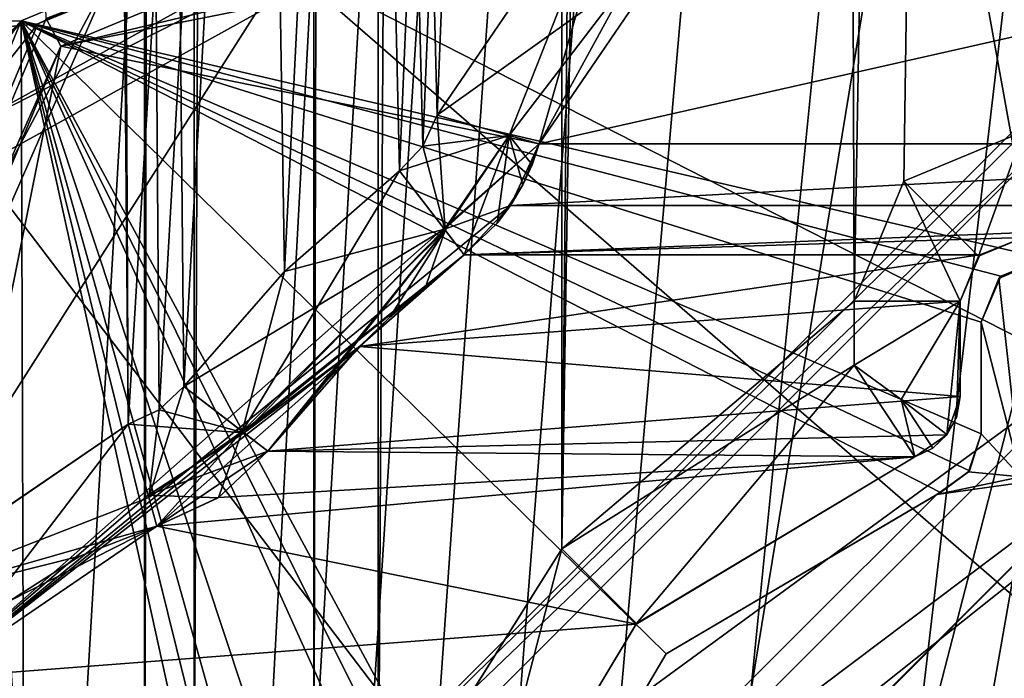
# Model space of a CAD drawing. Units: millimetres. Extents: x -196 to 156, y -496 to 100.
# Drawn here: x -81 to -76, y -429 to -426 of the extents above; entities that cross this region are included whole.
import ezdxf

# ---------------------------------------------------------------- set-up
doc = ezdxf.new("R2010")
doc.units = ezdxf.units.MM
doc.header["$LTSCALE"] = 41.718519
for name, color, linetype in [('11557', 7, 'CONTINUOUS'), ('11558', 7, 'CONTINUOUS'), ('11560', 7, 'CONTINUOUS'), ('11561', 7, 'CONTINUOUS'), ('11562', 7, 'CONTINUOUS'), ('11563', 7, 'CONTINUOUS'), ('11577', 7, 'CONTINUOUS'), ('11583', 7, 'CONTINUOUS'), ('12519', 7, 'CONTINUOUS'), ('13647', 7, 'CONTINUOUS'), ('13650', 7, 'CONTINUOUS'), ('13651', 7, 'CONTINUOUS'), ('13652', 7, 'CONTINUOUS'), ('13653', 7, 'CONTINUOUS'), ('13656', 7, 'CONTINUOUS'), ('13657', 7, 'CONTINUOUS'), ('13659', 7, 'CONTINUOUS'), ('13660', 7, 'CONTINUOUS'), ('14220', 7, 'CONTINUOUS'), ('14221', 7, 'CONTINUOUS'), ('15906', 7, 'CONTINUOUS'), ('15932', 7, 'CONTINUOUS'), ('15933', 7, 'CONTINUOUS'), ('15934', 7, 'CONTINUOUS'), ('15937', 7, 'CONTINUOUS'), ('16212', 7, 'CONTINUOUS'), ('16352', 7, 'CONTINUOUS'), ('2576', 7, 'CONTINUOUS'), ('2659', 7, 'CONTINUOUS'), ('4087', 7, 'CONTINUOUS'), ('4088', 7, 'CONTINUOUS'), ('4089', 7, 'CONTINUOUS'), ('4090', 7, 'CONTINUOUS'), ('4110', 7, 'CONTINUOUS'), ('4126', 7, 'CONTINUOUS'), ('4127', 7, 'CONTINUOUS'), ('4128', 7, 'CONTINUOUS'), ('4129', 7, 'CONTINUOUS'), ('4130', 7, 'CONTINUOUS'), ('4141', 7, 'CONTINUOUS'), ('4142', 7, 'CONTINUOUS'), ('4143', 7, 'CONTINUOUS'), ('4144', 7, 'CONTINUOUS'), ('4145', 7, 'CONTINUOUS'), ('4173', 7, 'CONTINUOUS'), ('4174', 7, 'CONTINUOUS'), ('4175', 7, 'CONTINUOUS'), ('4690', 7, 'CONTINUOUS'), ('4702', 7, 'CONTINUOUS'), ('6852', 7, 'CONTINUOUS'), ('6853', 7, 'CONTINUOUS'), ('6854', 7, 'CONTINUOUS'), ('6855', 7, 'CONTINUOUS'), ('6856', 7, 'CONTINUOUS'), ('6877', 7, 'CONTINUOUS'), ('6878', 7, 'CONTINUOUS'), ('6879', 7, 'CONTINUOUS'), ('6880', 7, 'CONTINUOUS'), ('6881', 7, 'CONTINUOUS'), ('6897', 7, 'CONTINUOUS'), ('6898', 7, 'CONTINUOUS'), ('7093', 7, 'CONTINUOUS'), ('7102', 7, 'CONTINUOUS')]:
    doc.layers.add(name, color=color, linetype=linetype)

msp = doc.modelspace()

# ---------------------------------------------------------------- linework, layer by layer
at = {"layer": '11557', "linetype": 'CONTINUOUS'}
for points in [[(-75.5946, -420.5869, 808.1), (-84.2475, -425.5743, 808.1), (-75.5947, -421.9554, 808.4738), (-75.5946, -420.5869, 808.1)], [(-84.2475, -425.5743, 808.1), (-75.5946, -423.3708, 808.6), (-75.5947, -421.9554, 808.4738), (-84.2475, -425.5743, 808.1)], [(-75.5946, -423.3708, 808.6), (-84.2475, -425.5743, 808.1), (-80.7264, -425.5148, 808.6), (-75.5946, -423.3708, 808.6)], [(-80.7264, -425.5148, 808.6), (-84.2475, -425.5743, 808.1), (-85.1377, -430.116, 808.251), (-80.7264, -425.5148, 808.6)], [(-84.5828, -430.2701, 808.4), (-80.7264, -425.5148, 808.6), (-85.1377, -430.116, 808.251), (-84.5828, -430.2701, 808.4)], [(-80.7264, -425.5148, 808.6), (-84.5828, -430.2701, 808.4), (-84.4717, -430.5875, 808.4257), (-80.7264, -425.5148, 808.6)], [(-82.8097, -430.6159, 808.6), (-80.7264, -425.5148, 808.6), (-84.4717, -430.5875, 808.4257), (-82.8097, -430.6159, 808.6)]]:
    msp.add_3dface(points, dxfattribs=at)
at = {"layer": '11558', "linetype": 'CONTINUOUS'}
for points in [[(-75.5946, -423.3708, 808.6), (-80.7264, -425.5148, 808.6), (-75.8946, -426.6369, 808.6), (-75.5946, -423.3708, 808.6)], [(-80.7264, -425.5148, 808.6), (-82.8097, -430.6159, 808.6), (-80.6945, -435.6915, 808.6), (-80.7264, -425.5148, 808.6)], [(-80.7264, -425.5148, 808.6), (-80.6945, -435.6915, 808.6), (-79.5446, -430.8869, 808.6), (-80.7264, -425.5148, 808.6)], [(-76.3863, -427.7401, 808.6), (-80.7264, -425.5148, 808.6), (-77.6815, -428.5024, 808.6), (-76.3863, -427.7401, 808.6)], [(-80.7264, -425.5148, 808.6), (-76.3863, -427.7401, 808.6), (-76.2504, -427.6378, 808.6), (-80.7264, -425.5148, 808.6)], [(-77.6815, -428.5024, 808.6), (-80.7264, -425.5148, 808.6), (-78.4293, -429.77, 808.6), (-77.6815, -428.5024, 808.6)], [(-78.4293, -429.77, 808.6), (-80.7264, -425.5148, 808.6), (-78.5299, -429.9212, 808.6), (-78.4293, -429.77, 808.6)], [(-78.5299, -429.9212, 808.6), (-80.7264, -425.5148, 808.6), (-78.7081, -429.9869, 808.6), (-78.5299, -429.9212, 808.6)], [(-78.7081, -429.9869, 808.6), (-80.7264, -425.5148, 808.6), (-79.2446, -429.9869, 808.6), (-78.7081, -429.9869, 808.6)], [(-79.2446, -429.9869, 808.6), (-80.7264, -425.5148, 808.6), (-79.4518, -430.0695, 808.6), (-79.2446, -429.9869, 808.6)], [(-79.4518, -430.0695, 808.6), (-80.7264, -425.5148, 808.6), (-79.5446, -430.2869, 808.6), (-79.4518, -430.0695, 808.6)], [(-79.5446, -430.2869, 808.6), (-80.7264, -425.5148, 808.6), (-79.5446, -430.8869, 808.6), (-79.5446, -430.2869, 808.6)], [(-75.8946, -426.6369, 808.6), (-80.7264, -425.5148, 808.6), (-76.1018, -426.7195, 808.6), (-75.8946, -426.6369, 808.6)], [(-76.1018, -426.7195, 808.6), (-80.7264, -425.5148, 808.6), (-76.1946, -426.9369, 808.6), (-76.1018, -426.7195, 808.6)], [(-76.1946, -426.9369, 808.6), (-80.7264, -425.5148, 808.6), (-76.1946, -427.464, 808.6), (-76.1946, -426.9369, 808.6)], [(-76.1946, -427.464, 808.6), (-80.7264, -425.5148, 808.6), (-76.2504, -427.6378, 808.6), (-76.1946, -427.464, 808.6)]]:
    msp.add_3dface(points, dxfattribs=at)
at = {"layer": '11560', "linetype": 'CONTINUOUS'}
for points in [[(-78.5435, -430.5989, 816.6), (-75.5946, -427.6369, 816.6), (-78.5445, -430.5873, 816), (-78.5435, -430.5989, 816.6)], [(-78.5445, -430.5873, 816), (-75.5946, -427.6369, 816.6), (-78.4293, -429.77, 816), (-78.5445, -430.5873, 816)], [(-75.5946, -427.6369, 816.6), (-76.4039, -427.7504, 816), (-78.4293, -429.77, 816), (-75.5946, -427.6369, 816.6)], [(-76.0076, -427.666, 816), (-76.4039, -427.7504, 816), (-75.5946, -427.6369, 816.6), (-76.0076, -427.666, 816)], [(-77.6815, -428.5024, 808.6), (-78.4293, -429.77, 808.6), (-76.4039, -427.7504, 816), (-77.6815, -428.5024, 808.6)], [(-76.4039, -427.7504, 816), (-78.4293, -429.77, 808.6), (-78.4293, -429.77, 816), (-76.4039, -427.7504, 816)], [(-76.3863, -427.7401, 808.6), (-77.6815, -428.5024, 808.6), (-76.4039, -427.7504, 816), (-76.3863, -427.7401, 808.6)]]:
    msp.add_3dface(points, dxfattribs=at)
at = {"layer": '11561', "linetype": 'CONTINUOUS'}
for points in [[(-76.1946, -427.464, 816), (-76.2504, -427.6378, 808.6), (-76.254, -427.6436, 816), (-76.1946, -427.464, 816)], [(-76.1946, -427.464, 808.6), (-76.2504, -427.6378, 808.6), (-76.1946, -427.464, 816), (-76.1946, -427.464, 808.6)], [(-76.3863, -427.7401, 808.6), (-76.4039, -427.7504, 816), (-76.254, -427.6436, 816), (-76.3863, -427.7401, 808.6)], [(-76.2504, -427.6378, 808.6), (-76.3863, -427.7401, 808.6), (-76.254, -427.6436, 816), (-76.2504, -427.6378, 808.6)]]:
    msp.add_3dface(points, dxfattribs=at)
at = {"layer": '11562', "linetype": 'CONTINUOUS'}
for points in [[(-76.1946, -426.9369, 808.6), (-76.1946, -427.464, 808.6), (-76.1946, -427.464, 816), (-76.1946, -426.9369, 808.6)], [(-76.1946, -426.9369, 808.6), (-76.1946, -427.464, 816), (-76.1946, -426.9369, 816), (-76.1946, -426.9369, 808.6)]]:
    msp.add_3dface(points, dxfattribs=at)
at = {"layer": '11563', "linetype": 'CONTINUOUS'}
for points in [[(-75.8946, -426.6369, 816), (-76.1018, -426.7195, 808.6), (-76.112, -426.7298, 816), (-75.8946, -426.6369, 816)], [(-75.8946, -426.6369, 808.6), (-76.1018, -426.7195, 808.6), (-75.8946, -426.6369, 816), (-75.8946, -426.6369, 808.6)], [(-76.1018, -426.7195, 808.6), (-76.1946, -426.9369, 808.6), (-76.112, -426.7298, 816), (-76.1018, -426.7195, 808.6)], [(-76.1946, -426.9369, 808.6), (-76.1946, -426.9369, 816), (-76.112, -426.7298, 816), (-76.1946, -426.9369, 808.6)]]:
    msp.add_3dface(points, dxfattribs=at)
at = {"layer": '11577', "linetype": 'CONTINUOUS'}
msp.add_3dface([(-75.5946, -427.6369, 816.6), (-78.5435, -430.5989, 816.6), (-75.5946, -428.7869, 816.6), (-75.5946, -427.6369, 816.6)], dxfattribs=at)
at = {"layer": '11583', "linetype": 'CONTINUOUS'}
for points in [[(-76.0076, -427.666, 816), (-75.8946, -426.6369, 816), (-76.112, -426.7298, 816), (-76.0076, -427.666, 816)], [(-76.1946, -426.9369, 816), (-76.0076, -427.666, 816), (-76.112, -426.7298, 816), (-76.1946, -426.9369, 816)], [(-76.1946, -427.464, 816), (-76.0076, -427.666, 816), (-76.1946, -426.9369, 816), (-76.1946, -427.464, 816)], [(-76.0076, -427.666, 816), (-76.1946, -427.464, 816), (-76.254, -427.6436, 816), (-76.0076, -427.666, 816)], [(-76.4039, -427.7504, 816), (-76.0076, -427.666, 816), (-76.254, -427.6436, 816), (-76.4039, -427.7504, 816)]]:
    msp.add_3dface(points, dxfattribs=at)
at = {"layer": '12519', "color": 2, "linetype": 'CONTINUOUS'}
for points in [[(-84.423, -425.8918, 821.5), (-75.5946, -423.4363, 821.5), (-75.5946, -420.5869, 821.5), (-84.423, -425.8918, 821.5)], [(-80.6482, -425.5286, 821.5), (-75.5946, -423.4363, 821.5), (-84.423, -425.8918, 821.5), (-80.6482, -425.5286, 821.5)], [(-82.7442, -430.5582, 821.5), (-80.6482, -425.5286, 821.5), (-84.423, -425.8918, 821.5), (-82.7442, -430.5582, 821.5)]]:
    msp.add_3dface(points, dxfattribs=at)
at = {"layer": '13647', "color": 2, "linetype": 'CONTINUOUS'}
msp.add_3dface([(-83.1321, -429.6209, 812.3), (-81.326, -424.8633, 812.3), (-80.6249, -424.8907, 812.3), (-83.1321, -429.6209, 812.3)], dxfattribs=at)
at = {"layer": '13650', "color": 2, "linetype": 'CONTINUOUS'}
for points in [[(-83.1321, -429.6209, 812.3), (-80.6249, -424.8907, 812.3), (-82.6371, -429.6845, 812.8), (-83.1321, -429.6209, 812.3)], [(-82.6371, -429.6845, 812.8), (-80.6249, -424.8907, 812.3), (-80.2852, -425.2569, 812.8), (-82.6371, -429.6845, 812.8)]]:
    msp.add_3dface(points, dxfattribs=at)
at = {"layer": '13651', "color": 2, "linetype": 'CONTINUOUS'}
for points in [[(-82.6371, -429.6845, 812.8), (-80.2852, -425.2569, 812.8), (-82.6371, -429.6845, 816.3), (-82.6371, -429.6845, 812.8)], [(-82.6371, -429.6845, 816.3), (-80.2852, -425.2569, 812.8), (-80.2852, -425.2569, 816.3), (-82.6371, -429.6845, 816.3)]]:
    msp.add_3dface(points, dxfattribs=at)
at = {"layer": '13652', "color": 2, "linetype": 'CONTINUOUS'}
for points in [[(-82.6371, -429.6845, 816.3), (-80.2852, -425.2569, 816.3), (-82.0738, -429.3343, 816.8), (-82.6371, -429.6845, 816.3)], [(-82.0738, -429.3343, 816.8), (-80.2852, -425.2569, 816.3), (-79.4738, -425.2479, 816.8), (-82.0738, -429.3343, 816.8)]]:
    msp.add_3dface(points, dxfattribs=at)
at = {"layer": '13653', "color": 2, "linetype": 'CONTINUOUS'}
for points in [[(-79.4738, -425.2479, 816.8), (-74.7558, -424.0402, 816.8), (-68.9948, -430.5891, 816.8), (-79.4738, -425.2479, 816.8)], [(-82.0738, -429.3343, 816.8), (-79.4738, -425.2479, 816.8), (-75.5946, -428.6183, 816.8), (-82.0738, -429.3343, 816.8)], [(-79.4738, -425.2479, 816.8), (-68.9948, -430.5891, 816.8), (-75.5946, -428.6183, 816.8), (-79.4738, -425.2479, 816.8)]]:
    msp.add_3dface(points, dxfattribs=at)
at = {"layer": '13656', "color": 2, "linetype": 'CONTINUOUS'}
msp.add_3dface([(-75.5946, -428.6183, 816.8), (-75.5946, -428.5869, 818.6), (-77.5946, -430.5791, 818.6), (-75.5946, -428.6183, 816.8)], dxfattribs=at)
at = {"layer": '13657', "color": 2, "linetype": 'CONTINUOUS'}
for points in [[(-76.4713, -423.7394, 818.6), (-75.5946, -428.5869, 818.6), (-76.0338, -423.6975, 818.6), (-76.4713, -423.7394, 818.6)], [(-80.9274, -426.2039, 818.6), (-77.5946, -430.5791, 818.6), (-76.4713, -423.7394, 818.6), (-80.9274, -426.2039, 818.6)], [(-77.5946, -430.5791, 818.6), (-75.5946, -428.5869, 818.6), (-76.4713, -423.7394, 818.6), (-77.5946, -430.5791, 818.6)], [(-82.4832, -431.0259, 818.6), (-80.3279, -435.6114, 818.6), (-80.9274, -426.2039, 818.6), (-82.4832, -431.0259, 818.6)], [(-80.3279, -435.6114, 818.6), (-77.5946, -430.5791, 818.6), (-80.9274, -426.2039, 818.6), (-80.3279, -435.6114, 818.6)]]:
    msp.add_3dface(points, dxfattribs=at)
at = {"layer": '13659', "color": 2, "linetype": 'CONTINUOUS'}
for points in [[(-81.0736, -426.0658, 818.7965), (-76.4713, -423.7394, 818.6), (-76.4966, -423.541, 818.7965), (-81.0736, -426.0658, 818.7965)], [(-80.9274, -426.2039, 818.6), (-76.4713, -423.7394, 818.6), (-81.0736, -426.0658, 818.7965), (-80.9274, -426.2039, 818.6)]]:
    msp.add_3dface(points, dxfattribs=at)
at = {"layer": '13660', "color": 2, "linetype": 'CONTINUOUS'}
for points in [[(-75.5946, -423.4363, 821.5), (-80.6482, -425.5286, 821.5), (-75.5946, -423.4835, 818.7965), (-75.5946, -423.4363, 821.5)], [(-75.5946, -423.4835, 818.7965), (-80.6482, -425.5286, 821.5), (-76.0466, -423.4979, 818.7965), (-75.5946, -423.4835, 818.7965)], [(-80.6482, -425.5286, 821.5), (-76.4966, -423.541, 818.7965), (-76.0466, -423.4979, 818.7965), (-80.6482, -425.5286, 821.5)], [(-80.6482, -425.5286, 821.5), (-81.0736, -426.0658, 818.7965), (-76.4966, -423.541, 818.7965), (-80.6482, -425.5286, 821.5)], [(-80.6482, -425.5286, 821.5), (-82.7442, -430.5582, 821.5), (-81.0736, -426.0658, 818.7965), (-80.6482, -425.5286, 821.5)]]:
    msp.add_3dface(points, dxfattribs=at)
at = {"layer": '14220', "color": 2, "linetype": 'CONTINUOUS'}
for points in [[(-84.423, -425.8918, 821.5), (-75.5946, -420.5869, 821.5), (-84.4236, -425.8913, 820), (-84.423, -425.8918, 821.5)], [(-75.5946, -420.5869, 821.5), (-75.5946, -420.5869, 820), (-84.4236, -425.8913, 820), (-75.5946, -420.5869, 821.5)]]:
    msp.add_3dface(points, dxfattribs=at)
at = {"layer": '14221', "color": 2, "linetype": 'CONTINUOUS'}
msp.add_3dface([(-75.5946, -420.5869, 820), (-83.0187, -423.1631, 819.5), (-84.4236, -425.8913, 820), (-75.5946, -420.5869, 820)], dxfattribs=at)
at = {"layer": '15906', "color": 7, "linetype": 'CONTINUOUS'}
for points in [[(-75.5946, -427.0869, 819.4), (-79.0946, -430.5871, 819.4), (-75.5946, -427.8017, 820.2348), (-75.5946, -427.0869, 819.4)], [(-75.5946, -427.8017, 820.2348), (-79.0946, -430.5871, 819.4), (-75.5946, -428.7097, 820.854), (-75.5946, -427.8017, 820.2348)]]:
    msp.add_3dface(points, dxfattribs=at)
at = {"layer": '15932', "color": 7, "linetype": 'CONTINUOUS'}
for points in [[(-80.3846, -430.5868, 819.4), (-75.5946, -427.0869, 819.4), (-75.5946, -425.7969, 819.4), (-80.3846, -430.5868, 819.4)], [(-79.0946, -430.5871, 819.4), (-75.5946, -427.0869, 819.4), (-80.3846, -430.5868, 819.4), (-79.0946, -430.5871, 819.4)]]:
    msp.add_3dface(points, dxfattribs=at)
at = {"layer": '15933', "color": 7, "linetype": 'CONTINUOUS'}
for points in [[(-75.5946, -425.5869, 819.19), (-80.5946, -430.5869, 819.19), (-75.5946, -425.6484, 819.3385), (-75.5946, -425.5869, 819.19)], [(-80.5946, -430.5869, 819.19), (-75.5946, -425.7969, 819.4), (-75.5946, -425.6484, 819.3385), (-80.5946, -430.5869, 819.19)], [(-80.3846, -430.5868, 819.4), (-75.5946, -425.7969, 819.4), (-80.5946, -430.5869, 819.19), (-80.3846, -430.5868, 819.4)]]:
    msp.add_3dface(points, dxfattribs=at)
at = {"layer": '15934', "color": 7, "linetype": 'CONTINUOUS'}
for points in [[(-80.5946, -430.5869, 819.19), (-75.5946, -425.5869, 819.19), (-80.5946, -430.5867, 818.6), (-80.5946, -430.5869, 819.19)], [(-80.5946, -430.5867, 818.6), (-75.5946, -425.5869, 819.19), (-75.5946, -425.5869, 818.6), (-80.5946, -430.5867, 818.6)]]:
    msp.add_3dface(points, dxfattribs=at)
at = {"layer": '15937', "color": 7, "linetype": 'CONTINUOUS'}
for points in [[(-80.5946, -430.5867, 818.6), (-75.5946, -425.5869, 818.6), (-76.9334, -430.7612, 818.6), (-80.5946, -430.5867, 818.6)], [(-76.9334, -430.7612, 818.6), (-75.5946, -425.5869, 818.6), (-76.2693, -429.4176, 818.6), (-76.9334, -430.7612, 818.6)], [(-76.2693, -429.4176, 818.6), (-75.5946, -425.5869, 818.6), (-74.7742, -429.5148, 818.6), (-76.2693, -429.4176, 818.6)]]:
    msp.add_3dface(points, dxfattribs=at)
at = {"layer": '16212', "color": 7, "linetype": 'CONTINUOUS', "true_color": 0xfaa000}
for points in [[(-140.2161, -215.9654, 823.85), (-140.2161, -495.2084, 823.85), (-9.1278, -370.289, 823.85), (-140.2161, -215.9654, 823.85)], [(-140.2161, -495.2084, 823.85), (139.0268, -495.2084, 823.85), (-9.1278, -370.289, 823.85), (-140.2161, -495.2084, 823.85)]]:
    msp.add_3dface(points, dxfattribs=at)
at = {"layer": '16352', "color": 7, "linetype": 'CONTINUOUS', "true_color": 0xfaa000}
for points in [[(-137.7396, -492.7318, 821.65), (-137.7396, -218.442, 821.65), (-65.5929, -244.3887, 821.65), (-137.7396, -492.7318, 821.65)], [(-65.5929, -245.5852, 821.65), (-137.7396, -492.7318, 821.65), (-65.5929, -244.3887, 821.65), (-65.5929, -245.5852, 821.65)], [(-137.7396, -492.7318, 821.65), (-65.5929, -245.5852, 821.65), (-65.5929, -465.5887, 821.65), (-137.7396, -492.7318, 821.65)]]:
    msp.add_3dface(points, dxfattribs=at)
at = {"layer": '2576', "linetype": 'CONTINUOUS'}
for points in [[(-80.5946, -355.5869, 810.8), (-81.5373, -282.8586, 810.8), (-80.2214, -427.4182, 810.8), (-80.5946, -355.5869, 810.8)], [(-80.2214, -427.4182, 810.8), (-81.5373, -282.8586, 810.8), (-81.5373, -428.3153, 810.8), (-80.2214, -427.4182, 810.8)], [(-77.8663, -424.6442, 810.8), (-80.5946, -355.5869, 810.8), (-78.7633, -425.9602, 810.8), (-77.8663, -424.6442, 810.8)], [(-78.7633, -425.9602, 810.8), (-80.5946, -355.5869, 810.8), (-78.8307, -426.1053, 810.8), (-78.7633, -425.9602, 810.8)], [(-78.8307, -426.1053, 810.8), (-80.5946, -355.5869, 810.8), (-78.9405, -426.2217, 810.8), (-78.8307, -426.1053, 810.8)], [(-78.9405, -426.2217, 810.8), (-80.5946, -355.5869, 810.8), (-79.4837, -426.6978, 810.8), (-78.9405, -426.2217, 810.8)], [(-79.4837, -426.6978, 810.8), (-80.5946, -355.5869, 810.8), (-79.9599, -427.2411, 810.8), (-79.4837, -426.6978, 810.8)], [(-79.9599, -427.2411, 810.8), (-80.5946, -355.5869, 810.8), (-80.0763, -427.3508, 810.8), (-79.9599, -427.2411, 810.8)], [(-80.0763, -427.3508, 810.8), (-80.5946, -355.5869, 810.8), (-80.2214, -427.4182, 810.8), (-80.0763, -427.3508, 810.8)]]:
    msp.add_3dface(points, dxfattribs=at)
at = {"layer": '2659', "linetype": 'CONTINUOUS'}
for points in [[(-82.9446, -477.4619, 808.8), (-82.9446, -458.7119, 808.8), (-80.1446, -280.187, 808.8), (-82.9446, -477.4619, 808.8)], [(-80.1446, -280.9869, 808.8), (-82.9446, -477.4619, 808.8), (-80.1446, -280.187, 808.8), (-80.1446, -280.9869, 808.8)], [(-82.9446, -458.7119, 808.8), (-82.9446, -439.9619, 808.8), (-80.1446, -280.187, 808.8), (-82.9446, -458.7119, 808.8)], [(-82.9446, -439.9619, 808.8), (-82.9446, -421.2119, 808.8), (-80.1446, -280.187, 808.8), (-82.9446, -439.9619, 808.8)], [(-80.1446, -430.187, 808.8), (-82.9446, -477.4619, 808.8), (-80.1446, -280.9869, 808.8), (-80.1446, -430.187, 808.8)], [(-79.9103, -281.5526, 808.8), (-80.1446, -430.187, 808.8), (-80.1446, -280.9869, 808.8), (-79.9103, -281.5526, 808.8)], [(-79.9103, -429.6213, 808.8), (-80.1446, -430.187, 808.8), (-79.9103, -281.5526, 808.8), (-79.9103, -429.6213, 808.8)], [(-79.3448, -281.7869, 808.8), (-79.9103, -429.6213, 808.8), (-79.9103, -281.5526, 808.8), (-79.3448, -281.7869, 808.8)], [(-79.3448, -429.3869, 808.8), (-79.9103, -429.6213, 808.8), (-79.3448, -281.7869, 808.8), (-79.3448, -429.3869, 808.8)], [(-79.0413, -429.3869, 808.8), (-79.3448, -429.3869, 808.8), (-79.0413, -281.7869, 808.8), (-79.0413, -429.3869, 808.8)], [(-79.0413, -281.7869, 808.8), (-79.3448, -429.3869, 808.8), (-79.3448, -281.7869, 808.8), (-79.0413, -281.7869, 808.8)], [(-78.1748, -283.1671, 808.8), (-79.0413, -429.3869, 808.8), (-79.0413, -281.7869, 808.8), (-78.1748, -283.1671, 808.8)], [(-78.1748, -428.0067, 808.8), (-79.0413, -429.3869, 808.8), (-78.1748, -283.1671, 808.8), (-78.1748, -428.0067, 808.8)], [(-76.7946, -284.0336, 808.8), (-78.1748, -428.0067, 808.8), (-78.1748, -283.1671, 808.8), (-76.7946, -284.0336, 808.8)], [(-78.1748, -428.0067, 808.8), (-76.7946, -284.0336, 808.8), (-77.0446, -355.5869, 808.8), (-78.1748, -428.0067, 808.8)], [(-76.7946, -426.8368, 808.8), (-78.1748, -428.0067, 808.8), (-77.0446, -355.5869, 808.8), (-76.7946, -426.8368, 808.8)], [(-76.7946, -426.8368, 808.8), (-77.0446, -355.5869, 808.8), (-75.589, -357.0369, 808.8), (-76.7946, -426.8368, 808.8)], [(-76.5603, -426.2712, 808.8), (-76.7946, -426.8368, 808.8), (-75.589, -357.0369, 808.8), (-76.5603, -426.2712, 808.8)], [(-75.9945, -426.0369, 808.8), (-76.5603, -426.2712, 808.8), (-75.589, -357.0369, 808.8), (-75.9945, -426.0369, 808.8)], [(-68.2447, -439.9619, 808.8), (-82.9446, -477.4619, 808.8), (-68.2447, -421.2119, 808.8), (-68.2447, -439.9619, 808.8)], [(-68.2447, -421.2119, 808.8), (-82.9446, -477.4619, 808.8), (-71.0446, -430.9868, 808.8), (-68.2447, -421.2119, 808.8)], [(-76.7946, -427.1402, 808.8), (-78.1748, -428.0067, 808.8), (-76.7946, -426.8368, 808.8), (-76.7946, -427.1402, 808.8)]]:
    msp.add_3dface(points, dxfattribs=at)
at = {"layer": '4087', "linetype": 'CONTINUOUS'}
for points in [[(-76.5603, -426.2712, 808.8), (-75.9945, -426.0369, 808.8), (-76.2068, -426.6248, 809.6659), (-76.5603, -426.2712, 808.8)], [(-75.9945, -426.0369, 808.8), (-75.9946, -426.5369, 809.666), (-76.2068, -426.6248, 809.6659), (-75.9945, -426.0369, 808.8)], [(-76.7946, -426.8368, 808.8), (-76.5603, -426.2712, 808.8), (-76.2946, -426.8369, 809.666), (-76.7946, -426.8368, 808.8)], [(-76.2946, -426.8369, 809.666), (-76.5603, -426.2712, 808.8), (-76.2068, -426.6248, 809.6659), (-76.2946, -426.8369, 809.666)]]:
    msp.add_3dface(points, dxfattribs=at)
at = {"layer": '4088', "linetype": 'CONTINUOUS'}
for points in [[(-76.7946, -427.1402, 808.8), (-76.7946, -426.8368, 808.8), (-76.2946, -426.8369, 809.666), (-76.7946, -427.1402, 808.8)], [(-76.7946, -427.1402, 808.8), (-76.2946, -426.8369, 809.666), (-76.5723, -427.3019, 809.185), (-76.7946, -427.1402, 808.8)], [(-76.2946, -426.8369, 809.666), (-76.3563, -427.4672, 809.5592), (-76.5723, -427.3019, 809.185), (-76.2946, -426.8369, 809.666)], [(-76.3563, -427.4672, 809.5592), (-76.2946, -426.8369, 809.666), (-76.3116, -427.387, 809.6366), (-76.3563, -427.4672, 809.5592)], [(-76.3116, -427.387, 809.6366), (-76.2946, -426.8369, 809.666), (-76.2946, -427.285, 809.666), (-76.3116, -427.387, 809.6366)]]:
    msp.add_3dface(points, dxfattribs=at)
at = {"layer": '4089', "linetype": 'CONTINUOUS'}
for points in [[(-76.3564, -427.4678, 813.8), (-76.3116, -427.387, 809.6366), (-76.2946, -427.2869, 813.8), (-76.3564, -427.4678, 813.8)], [(-76.3116, -427.387, 809.6366), (-76.2946, -427.285, 809.666), (-76.2946, -427.2869, 813.8), (-76.3116, -427.387, 809.6366)], [(-76.3563, -427.4672, 809.5592), (-76.3116, -427.387, 809.6366), (-76.3564, -427.4678, 813.8), (-76.3563, -427.4672, 809.5592)], [(-76.3564, -427.4678, 813.8), (-76.5077, -427.5721, 813.8), (-76.4231, -427.5311, 809.6376), (-76.3564, -427.4678, 813.8)], [(-76.3563, -427.4672, 809.5592), (-76.3564, -427.4678, 813.8), (-76.4231, -427.5311, 809.6376), (-76.3563, -427.4672, 809.5592)], [(-76.5077, -427.5721, 813.8), (-76.5077, -427.5721, 809.6657), (-76.4231, -427.5311, 809.6376), (-76.5077, -427.5721, 813.8)]]:
    msp.add_3dface(points, dxfattribs=at)
at = {"layer": '4090', "linetype": 'CONTINUOUS'}
for points in [[(-78.1748, -428.0067, 808.8), (-76.7946, -427.1402, 808.8), (-77.8217, -428.3593, 809.6655), (-78.1748, -428.0067, 808.8)], [(-76.7946, -427.1402, 808.8), (-76.5077, -427.5721, 809.6657), (-77.8217, -428.3593, 809.6655), (-76.7946, -427.1402, 808.8)], [(-76.7946, -427.1402, 808.8), (-76.5723, -427.3019, 809.185), (-76.5077, -427.5721, 809.6657), (-76.7946, -427.1402, 808.8)], [(-76.5723, -427.3019, 809.185), (-76.3563, -427.4672, 809.5592), (-76.4231, -427.5311, 809.6376), (-76.5723, -427.3019, 809.185)], [(-76.5077, -427.5721, 809.6657), (-76.5723, -427.3019, 809.185), (-76.4231, -427.5311, 809.6376), (-76.5077, -427.5721, 809.6657)], [(-79.0413, -429.3869, 808.8), (-78.1748, -428.0067, 808.8), (-78.6096, -429.6744, 809.6656), (-79.0413, -429.3869, 808.8)], [(-78.6096, -429.6744, 809.6656), (-78.1748, -428.0067, 808.8), (-77.8217, -428.3593, 809.6655), (-78.6096, -429.6744, 809.6656)]]:
    msp.add_3dface(points, dxfattribs=at)
at = {"layer": '4110', "linetype": 'CONTINUOUS'}
for points in [[(-77.5644, -425.0427, 813.8), (-78.282, -426.0955, 813.8), (-73.6249, -425.0427, 813.8), (-77.5644, -425.0427, 813.8)], [(-73.6249, -425.0427, 813.8), (-78.282, -426.0955, 813.8), (-72.9073, -426.0955, 813.8), (-73.6249, -425.0427, 813.8)], [(-78.282, -426.0955, 813.8), (-78.4168, -426.3857, 813.8), (-72.9073, -426.0955, 813.8), (-78.282, -426.0955, 813.8)], [(-72.9073, -426.0955, 813.8), (-78.4168, -426.3857, 813.8), (-72.7725, -426.3857, 813.8), (-72.9073, -426.0955, 813.8)], [(-78.4168, -426.3857, 813.8), (-78.6363, -426.6185, 813.8), (-72.7725, -426.3857, 813.8), (-78.4168, -426.3857, 813.8)], [(-72.7725, -426.3857, 813.8), (-78.6363, -426.6185, 813.8), (-75.9946, -426.5369, 813.8), (-72.7725, -426.3857, 813.8)], [(-75.9946, -426.5369, 813.8), (-78.6363, -426.6185, 813.8), (-76.2018, -426.6195, 813.8), (-75.9946, -426.5369, 813.8)], [(-78.6363, -426.6185, 813.8), (-79.1302, -427.0514, 813.8), (-76.2018, -426.6195, 813.8), (-78.6363, -426.6185, 813.8)], [(-76.2018, -426.6195, 813.8), (-79.1302, -427.0514, 813.8), (-76.2946, -426.8369, 813.8), (-76.2018, -426.6195, 813.8)], [(-79.1302, -427.0514, 813.8), (-76.2946, -427.2869, 813.8), (-76.2946, -426.8369, 813.8), (-79.1302, -427.0514, 813.8)], [(-79.563, -427.5452, 813.8), (-76.2946, -427.2869, 813.8), (-79.1302, -427.0514, 813.8), (-79.563, -427.5452, 813.8)], [(-76.3564, -427.4678, 813.8), (-76.2946, -427.2869, 813.8), (-79.563, -427.5452, 813.8), (-76.3564, -427.4678, 813.8)], [(-76.5077, -427.5721, 813.8), (-76.3564, -427.4678, 813.8), (-79.563, -427.5452, 813.8), (-76.5077, -427.5721, 813.8)], [(-79.7958, -427.7647, 813.8), (-76.5077, -427.5721, 813.8), (-79.563, -427.5452, 813.8), (-79.7958, -427.7647, 813.8)], [(-80.086, -427.8996, 813.8), (-76.5077, -427.5721, 813.8), (-79.7958, -427.7647, 813.8), (-80.086, -427.8996, 813.8)], [(-76.5077, -427.5721, 813.8), (-80.086, -427.8996, 813.8), (-77.8237, -428.3626, 813.8), (-76.5077, -427.5721, 813.8)], [(-80.086, -427.8996, 813.8), (-81.1388, -428.6172, 813.8), (-77.8237, -428.3626, 813.8), (-80.086, -427.8996, 813.8)], [(-81.1388, -428.6172, 813.8), (-78.6123, -429.6798, 813.8), (-77.8237, -428.3626, 813.8), (-81.1388, -428.6172, 813.8)], [(-81.5446, -429.8249, 813.8), (-78.6123, -429.6798, 813.8), (-81.1388, -428.6172, 813.8), (-81.5446, -429.8249, 813.8)]]:
    msp.add_3dface(points, dxfattribs=at)
at = {"layer": '4126', "linetype": 'CONTINUOUS'}
for points in [[(-80.2214, -427.4182, 810.8), (-81.5373, -428.3153, 810.8), (-80.1242, -427.7638, 810.9519), (-80.2214, -427.4182, 810.8)], [(-80.1242, -427.7638, 810.9519), (-81.5373, -428.3153, 810.8), (-80.086, -427.8996, 811.3), (-80.1242, -427.7638, 810.9519)], [(-80.086, -427.8996, 811.3), (-81.5373, -428.3153, 810.8), (-80.4505, -428.0418, 811.3), (-80.086, -427.8996, 811.3)], [(-80.4505, -428.0418, 811.3), (-81.5373, -428.3153, 810.8), (-80.7803, -428.2523, 811.3), (-80.4505, -428.0418, 811.3)]]:
    msp.add_3dface(points, dxfattribs=at)
at = {"layer": '4127', "linetype": 'CONTINUOUS'}
for points in [[(-79.9599, -427.2411, 810.8), (-80.0763, -427.3508, 810.8), (-80.1242, -427.7638, 810.9519), (-79.9599, -427.2411, 810.8)], [(-79.9599, -427.2411, 810.8), (-80.1242, -427.7638, 810.9519), (-79.6836, -427.4528, 810.941), (-79.9599, -427.2411, 810.8)], [(-80.0763, -427.3508, 810.8), (-80.2214, -427.4182, 810.8), (-80.1242, -427.7638, 810.9519), (-80.0763, -427.3508, 810.8)], [(-80.1242, -427.7638, 810.9519), (-80.086, -427.8996, 811.3), (-79.6836, -427.4528, 810.941), (-80.1242, -427.7638, 810.9519)], [(-79.6836, -427.4528, 810.941), (-80.086, -427.8996, 811.3), (-79.7951, -427.7643, 811.3), (-79.6836, -427.4528, 810.941)], [(-79.563, -427.5452, 811.3), (-79.6836, -427.4528, 810.941), (-79.7951, -427.7643, 811.3), (-79.563, -427.5452, 811.3)]]:
    msp.add_3dface(points, dxfattribs=at)
at = {"layer": '4128', "linetype": 'CONTINUOUS'}
for points in [[(-78.9405, -426.2217, 810.8), (-79.4837, -426.6978, 810.8), (-79.6836, -427.4528, 810.941), (-78.9405, -426.2217, 810.8)], [(-78.9405, -426.2217, 810.8), (-79.6836, -427.4528, 810.941), (-78.7254, -426.5023, 810.9464), (-78.9405, -426.2217, 810.8)], [(-79.6836, -427.4528, 810.941), (-79.563, -427.5452, 811.3), (-78.7254, -426.5023, 810.9464), (-79.6836, -427.4528, 810.941)], [(-78.7254, -426.5023, 810.9464), (-79.563, -427.5452, 811.3), (-79.2883, -427.2169, 811.3), (-78.7254, -426.5023, 810.9464)], [(-78.9865, -426.9133, 811.3), (-78.7254, -426.5023, 810.9464), (-79.2883, -427.2169, 811.3), (-78.9865, -426.9133, 811.3)], [(-78.8148, -426.7619, 811.3), (-78.7254, -426.5023, 810.9464), (-78.9865, -426.9133, 811.3), (-78.8148, -426.7619, 811.3)], [(-78.6363, -426.6185, 811.3), (-78.7254, -426.5023, 810.9464), (-78.8148, -426.7619, 811.3), (-78.6363, -426.6185, 811.3)], [(-79.4837, -426.6978, 810.8), (-79.9599, -427.2411, 810.8), (-79.6836, -427.4528, 810.941), (-79.4837, -426.6978, 810.8)]]:
    msp.add_3dface(points, dxfattribs=at)
at = {"layer": '4129', "linetype": 'CONTINUOUS'}
for points in [[(-78.7633, -425.9602, 810.8), (-78.8307, -426.1053, 810.8), (-78.7254, -426.5023, 810.9464), (-78.7633, -425.9602, 810.8)], [(-78.7633, -425.9602, 810.8), (-78.7254, -426.5023, 810.9464), (-78.4229, -426.0559, 810.9464), (-78.7633, -425.9602, 810.8)], [(-78.7254, -426.5023, 810.9464), (-78.6363, -426.6185, 811.3), (-78.4229, -426.0559, 810.9464), (-78.7254, -426.5023, 810.9464)], [(-78.4229, -426.0559, 810.9464), (-78.6363, -426.6185, 811.3), (-78.4795, -426.4687, 811.3), (-78.4229, -426.0559, 810.9464)], [(-78.3588, -426.2887, 811.3), (-78.4229, -426.0559, 810.9464), (-78.4795, -426.4687, 811.3), (-78.3588, -426.2887, 811.3)], [(-78.282, -426.0955, 811.3), (-78.4229, -426.0559, 810.9464), (-78.3153, -426.1941, 811.3), (-78.282, -426.0955, 811.3)], [(-78.3153, -426.1941, 811.3), (-78.4229, -426.0559, 810.9464), (-78.3588, -426.2887, 811.3), (-78.3153, -426.1941, 811.3)], [(-78.8307, -426.1053, 810.8), (-78.9405, -426.2217, 810.8), (-78.7254, -426.5023, 810.9464), (-78.8307, -426.1053, 810.8)]]:
    msp.add_3dface(points, dxfattribs=at)
at = {"layer": '4130', "linetype": 'CONTINUOUS'}
for points in [[(-77.8663, -424.6442, 810.8), (-78.7633, -425.9602, 810.8), (-77.8516, -425.3084, 811.3), (-77.8663, -424.6442, 810.8)], [(-78.7633, -425.9602, 810.8), (-78.4229, -426.0559, 810.9464), (-77.8516, -425.3084, 811.3), (-78.7633, -425.9602, 810.8)], [(-78.4229, -426.0559, 810.9464), (-78.282, -426.0955, 811.3), (-77.8516, -425.3084, 811.3), (-78.4229, -426.0559, 810.9464)]]:
    msp.add_3dface(points, dxfattribs=at)
at = {"layer": '4141', "linetype": 'CONTINUOUS'}
for points in [[(-78.282, -426.0955, 813.8), (-77.5644, -425.0427, 813.8), (-78.282, -426.0955, 811.3), (-78.282, -426.0955, 813.8)], [(-78.282, -426.0955, 811.3), (-77.5644, -425.0427, 813.8), (-77.8516, -425.3084, 811.3), (-78.282, -426.0955, 811.3)]]:
    msp.add_3dface(points, dxfattribs=at)
at = {"layer": '4142', "linetype": 'CONTINUOUS'}
for points in [[(-78.4168, -426.3857, 813.8), (-78.282, -426.0955, 813.8), (-78.3588, -426.2887, 811.3), (-78.4168, -426.3857, 813.8)], [(-78.282, -426.0955, 813.8), (-78.3153, -426.1941, 811.3), (-78.3588, -426.2887, 811.3), (-78.282, -426.0955, 813.8)], [(-78.282, -426.0955, 813.8), (-78.282, -426.0955, 811.3), (-78.3153, -426.1941, 811.3), (-78.282, -426.0955, 813.8)], [(-78.4168, -426.3857, 813.8), (-78.3588, -426.2887, 811.3), (-78.4795, -426.4687, 811.3), (-78.4168, -426.3857, 813.8)], [(-78.6363, -426.6185, 813.8), (-78.4168, -426.3857, 813.8), (-78.6363, -426.6185, 811.3), (-78.6363, -426.6185, 813.8)], [(-78.6363, -426.6185, 811.3), (-78.4168, -426.3857, 813.8), (-78.4795, -426.4687, 811.3), (-78.6363, -426.6185, 811.3)]]:
    msp.add_3dface(points, dxfattribs=at)
at = {"layer": '4143', "linetype": 'CONTINUOUS'}
for points in [[(-79.1302, -427.0514, 813.8), (-78.6363, -426.6185, 813.8), (-78.9865, -426.9133, 811.3), (-79.1302, -427.0514, 813.8)], [(-78.6363, -426.6185, 813.8), (-78.8148, -426.7619, 811.3), (-78.9865, -426.9133, 811.3), (-78.6363, -426.6185, 813.8)], [(-78.6363, -426.6185, 813.8), (-78.6363, -426.6185, 811.3), (-78.8148, -426.7619, 811.3), (-78.6363, -426.6185, 813.8)], [(-79.1302, -427.0514, 813.8), (-78.9865, -426.9133, 811.3), (-79.2883, -427.2169, 811.3), (-79.1302, -427.0514, 813.8)], [(-79.563, -427.5452, 813.8), (-79.1302, -427.0514, 813.8), (-79.563, -427.5452, 811.3), (-79.563, -427.5452, 813.8)], [(-79.563, -427.5452, 811.3), (-79.1302, -427.0514, 813.8), (-79.2883, -427.2169, 811.3), (-79.563, -427.5452, 811.3)]]:
    msp.add_3dface(points, dxfattribs=at)
at = {"layer": '4144', "linetype": 'CONTINUOUS'}
for points in [[(-79.7958, -427.7647, 813.8), (-79.563, -427.5452, 813.8), (-79.7951, -427.7643, 811.3), (-79.7958, -427.7647, 813.8)], [(-79.563, -427.5452, 813.8), (-79.563, -427.5452, 811.3), (-79.7951, -427.7643, 811.3), (-79.563, -427.5452, 813.8)], [(-80.086, -427.8996, 811.3), (-79.7958, -427.7647, 813.8), (-79.7951, -427.7643, 811.3), (-80.086, -427.8996, 811.3)], [(-80.086, -427.8996, 813.8), (-79.7958, -427.7647, 813.8), (-80.086, -427.8996, 811.3), (-80.086, -427.8996, 813.8)]]:
    msp.add_3dface(points, dxfattribs=at)
at = {"layer": '4145', "linetype": 'CONTINUOUS'}
for points in [[(-81.1388, -428.6172, 813.8), (-80.086, -427.8996, 813.8), (-80.7803, -428.2523, 811.3), (-81.1388, -428.6172, 813.8)], [(-80.086, -427.8996, 813.8), (-80.4505, -428.0418, 811.3), (-80.7803, -428.2523, 811.3), (-80.086, -427.8996, 813.8)], [(-80.086, -427.8996, 813.8), (-80.086, -427.8996, 811.3), (-80.4505, -428.0418, 811.3), (-80.086, -427.8996, 813.8)]]:
    msp.add_3dface(points, dxfattribs=at)
at = {"layer": '4173', "linetype": 'CONTINUOUS'}
for points in [[(-76.2068, -426.6248, 809.6659), (-75.9946, -426.5369, 809.666), (-76.2018, -426.6195, 813.8), (-76.2068, -426.6248, 809.6659)], [(-75.9946, -426.5369, 809.666), (-75.9946, -426.5369, 813.8), (-76.2018, -426.6195, 813.8), (-75.9946, -426.5369, 809.666)], [(-76.2068, -426.6248, 809.6659), (-76.2018, -426.6195, 813.8), (-76.2946, -426.8369, 813.8), (-76.2068, -426.6248, 809.6659)], [(-76.2946, -426.8369, 809.666), (-76.2068, -426.6248, 809.6659), (-76.2946, -426.8369, 813.8), (-76.2946, -426.8369, 809.666)]]:
    msp.add_3dface(points, dxfattribs=at)
at = {"layer": '4174', "linetype": 'CONTINUOUS'}
for points in [[(-76.2946, -427.285, 809.666), (-76.2946, -426.8369, 809.666), (-76.2946, -426.8369, 813.8), (-76.2946, -427.285, 809.666)], [(-76.2946, -427.2869, 813.8), (-76.2946, -427.285, 809.666), (-76.2946, -426.8369, 813.8), (-76.2946, -427.2869, 813.8)]]:
    msp.add_3dface(points, dxfattribs=at)
at = {"layer": '4175', "linetype": 'CONTINUOUS'}
for points in [[(-76.5077, -427.5721, 809.6657), (-76.5077, -427.5721, 813.8), (-77.8237, -428.3626, 813.8), (-76.5077, -427.5721, 809.6657)], [(-77.8217, -428.3593, 809.6655), (-76.5077, -427.5721, 809.6657), (-77.8237, -428.3626, 813.8), (-77.8217, -428.3593, 809.6655)], [(-78.6123, -429.6798, 813.8), (-78.6096, -429.6744, 809.6656), (-77.8237, -428.3626, 813.8), (-78.6123, -429.6798, 813.8)], [(-78.6096, -429.6744, 809.6656), (-77.8217, -428.3593, 809.6655), (-77.8237, -428.3626, 813.8), (-78.6096, -429.6744, 809.6656)]]:
    msp.add_3dface(points, dxfattribs=at)
at = {"layer": '4690', "linetype": 'CONTINUOUS'}
msp.add_3dface([(-80.6095, -425.5031, 813), (-82.6594, -355.5869, 813), (-82.7357, -430.5869, 813), (-80.6095, -425.5031, 813)], dxfattribs=at)
at = {"layer": '4702', "linetype": 'CONTINUOUS'}
for points in [[(-80.2214, -283.7555, 810.8), (-81.5374, -428.3155, 810.8), (-81.5374, -282.8583, 810.8), (-80.2214, -283.7555, 810.8)], [(-80.585, -355.2792, 810.8), (-81.5374, -428.3155, 810.8), (-80.2214, -283.7555, 810.8), (-80.585, -355.2792, 810.8)], [(-81.5374, -428.3155, 810.8), (-80.585, -355.2792, 810.8), (-80.2214, -427.4183, 810.8), (-81.5374, -428.3155, 810.8)], [(-80.585, -355.2792, 810.8), (-76.2089, -360.549, 810.8), (-80.2214, -427.4183, 810.8), (-80.585, -355.2792, 810.8)], [(-80.2214, -427.4183, 810.8), (-76.2089, -360.549, 810.8), (-80.0763, -427.3508, 810.8), (-80.2214, -427.4183, 810.8)], [(-80.0763, -427.3508, 810.8), (-76.2089, -360.549, 810.8), (-79.9599, -427.2411, 810.8), (-80.0763, -427.3508, 810.8)], [(-79.9599, -427.2411, 810.8), (-76.2089, -360.549, 810.8), (-79.4837, -426.6978, 810.8), (-79.9599, -427.2411, 810.8)], [(-79.4837, -426.6978, 810.8), (-76.2089, -360.549, 810.8), (-78.9405, -426.2217, 810.8), (-79.4837, -426.6978, 810.8)], [(-78.9405, -426.2217, 810.8), (-76.2089, -360.549, 810.8), (-78.8307, -426.1053, 810.8), (-78.9405, -426.2217, 810.8)], [(-78.8307, -426.1053, 810.8), (-76.2089, -360.549, 810.8), (-78.7633, -425.9602, 810.8), (-78.8307, -426.1053, 810.8)], [(-78.7633, -425.9602, 810.8), (-76.2089, -360.549, 810.8), (-77.8661, -424.6441, 810.8), (-78.7633, -425.9602, 810.8)]]:
    msp.add_3dface(points, dxfattribs=at)
at = {"layer": '6852', "linetype": 'CONTINUOUS'}
for points in [[(-78.7633, -425.9602, 810.8), (-77.8661, -424.6441, 810.8), (-78.4229, -426.0558, 810.9464), (-78.7633, -425.9602, 810.8)], [(-78.4229, -426.0558, 810.9464), (-77.8661, -424.6441, 810.8), (-78.282, -426.0955, 811.3), (-78.4229, -426.0558, 810.9464)], [(-78.282, -426.0955, 811.3), (-77.8661, -424.6441, 810.8), (-77.5644, -425.0427, 811.3), (-78.282, -426.0955, 811.3)]]:
    msp.add_3dface(points, dxfattribs=at)
at = {"layer": '6853', "linetype": 'CONTINUOUS'}
for points in [[(-78.8307, -426.1053, 810.8), (-78.7633, -425.9602, 810.8), (-78.4229, -426.0558, 810.9464), (-78.8307, -426.1053, 810.8)], [(-78.9405, -426.2217, 810.8), (-78.8307, -426.1053, 810.8), (-78.4229, -426.0558, 810.9464), (-78.9405, -426.2217, 810.8)], [(-78.9405, -426.2217, 810.8), (-78.4229, -426.0558, 810.9464), (-78.7287, -426.4979, 810.9411), (-78.9405, -426.2217, 810.8)], [(-78.4229, -426.0558, 810.9464), (-78.282, -426.0955, 811.3), (-78.7287, -426.4979, 810.9411), (-78.4229, -426.0558, 810.9464)], [(-78.7287, -426.4979, 810.9411), (-78.282, -426.0955, 811.3), (-78.4172, -426.3864, 811.3), (-78.7287, -426.4979, 810.9411)], [(-78.6363, -426.6185, 811.3), (-78.7287, -426.4979, 810.9411), (-78.4172, -426.3864, 811.3), (-78.6363, -426.6185, 811.3)]]:
    msp.add_3dface(points, dxfattribs=at)
at = {"layer": '6854', "linetype": 'CONTINUOUS'}
for points in [[(-79.4837, -426.6978, 810.8), (-78.9405, -426.2217, 810.8), (-78.7287, -426.4979, 810.9411), (-79.4837, -426.6978, 810.8)], [(-79.9599, -427.2411, 810.8), (-79.4837, -426.6978, 810.8), (-78.7287, -426.4979, 810.9411), (-79.9599, -427.2411, 810.8)], [(-79.9599, -427.2411, 810.8), (-78.7287, -426.4979, 810.9411), (-79.675, -427.4594, 810.9519), (-79.9599, -427.2411, 810.8)], [(-78.7287, -426.4979, 810.9411), (-78.6363, -426.6185, 811.3), (-79.675, -427.4594, 810.9519), (-78.7287, -426.4979, 810.9411)], [(-79.675, -427.4594, 810.9519), (-78.6363, -426.6185, 811.3), (-79.1302, -427.0514, 811.3), (-79.675, -427.4594, 810.9519)], [(-79.563, -427.5452, 811.3), (-79.675, -427.4594, 810.9519), (-79.1302, -427.0514, 811.3), (-79.563, -427.5452, 811.3)]]:
    msp.add_3dface(points, dxfattribs=at)
at = {"layer": '6855', "linetype": 'CONTINUOUS'}
for points in [[(-80.0763, -427.3508, 810.8), (-79.9599, -427.2411, 810.8), (-79.675, -427.4594, 810.9519), (-80.0763, -427.3508, 810.8)], [(-80.2214, -427.4183, 810.8), (-80.0763, -427.3508, 810.8), (-79.675, -427.4594, 810.9519), (-80.2214, -427.4183, 810.8)], [(-80.2214, -427.4183, 810.8), (-79.675, -427.4594, 810.9519), (-80.1271, -427.7533, 810.9411), (-80.2214, -427.4183, 810.8)], [(-79.675, -427.4594, 810.9519), (-79.563, -427.5452, 811.3), (-80.1271, -427.7533, 810.9411), (-79.675, -427.4594, 810.9519)], [(-80.1271, -427.7533, 810.9411), (-79.563, -427.5452, 811.3), (-79.7966, -427.7653, 811.3), (-80.1271, -427.7533, 810.9411)], [(-80.086, -427.8996, 811.3), (-80.1271, -427.7533, 810.9411), (-79.7966, -427.7653, 811.3), (-80.086, -427.8996, 811.3)]]:
    msp.add_3dface(points, dxfattribs=at)
at = {"layer": '6856', "linetype": 'CONTINUOUS'}
for points in [[(-81.5374, -428.3155, 810.8), (-80.2214, -427.4183, 810.8), (-81.1388, -428.6172, 811.3), (-81.5374, -428.3155, 810.8)], [(-80.2214, -427.4183, 810.8), (-80.1271, -427.7533, 810.9411), (-81.1388, -428.6172, 811.3), (-80.2214, -427.4183, 810.8)], [(-80.1271, -427.7533, 810.9411), (-80.086, -427.8996, 811.3), (-81.1388, -428.6172, 811.3), (-80.1271, -427.7533, 810.9411)]]:
    msp.add_3dface(points, dxfattribs=at)
at = {"layer": '6877', "linetype": 'CONTINUOUS'}
for points in [[(-78.282, -426.0955, 811.3), (-77.5644, -425.0427, 811.3), (-78.282, -426.0955, 813.8), (-78.282, -426.0955, 811.3)], [(-78.282, -426.0955, 813.8), (-77.5644, -425.0427, 811.3), (-77.5644, -425.0427, 813.8), (-78.282, -426.0955, 813.8)]]:
    msp.add_3dface(points, dxfattribs=at)
at = {"layer": '6878', "linetype": 'CONTINUOUS'}
for points in [[(-78.4172, -426.3864, 811.3), (-78.282, -426.0955, 811.3), (-78.4168, -426.3857, 813.8), (-78.4172, -426.3864, 811.3)], [(-78.282, -426.0955, 811.3), (-78.282, -426.0955, 813.8), (-78.4168, -426.3857, 813.8), (-78.282, -426.0955, 811.3)], [(-78.6363, -426.6185, 813.8), (-78.4172, -426.3864, 811.3), (-78.4168, -426.3857, 813.8), (-78.6363, -426.6185, 813.8)], [(-78.6363, -426.6185, 811.3), (-78.4172, -426.3864, 811.3), (-78.6363, -426.6185, 813.8), (-78.6363, -426.6185, 811.3)]]:
    msp.add_3dface(points, dxfattribs=at)
at = {"layer": '6879', "linetype": 'CONTINUOUS'}
for points in [[(-79.1302, -427.0514, 811.3), (-78.6363, -426.6185, 811.3), (-79.1302, -427.0514, 813.8), (-79.1302, -427.0514, 811.3)], [(-78.6363, -426.6185, 811.3), (-78.6363, -426.6185, 813.8), (-79.1302, -427.0514, 813.8), (-78.6363, -426.6185, 811.3)], [(-79.563, -427.5452, 811.3), (-79.1302, -427.0514, 811.3), (-79.563, -427.5452, 813.8), (-79.563, -427.5452, 811.3)], [(-79.563, -427.5452, 813.8), (-79.1302, -427.0514, 811.3), (-79.1302, -427.0514, 813.8), (-79.563, -427.5452, 813.8)]]:
    msp.add_3dface(points, dxfattribs=at)
at = {"layer": '6880', "linetype": 'CONTINUOUS'}
for points in [[(-79.7966, -427.7653, 811.3), (-79.563, -427.5452, 811.3), (-79.7958, -427.7647, 813.8), (-79.7966, -427.7653, 811.3)], [(-79.563, -427.5452, 811.3), (-79.563, -427.5452, 813.8), (-79.7958, -427.7647, 813.8), (-79.563, -427.5452, 811.3)], [(-80.086, -427.8996, 813.8), (-79.7966, -427.7653, 811.3), (-79.7958, -427.7647, 813.8), (-80.086, -427.8996, 813.8)], [(-80.086, -427.8996, 811.3), (-79.7966, -427.7653, 811.3), (-80.086, -427.8996, 813.8), (-80.086, -427.8996, 811.3)]]:
    msp.add_3dface(points, dxfattribs=at)
at = {"layer": '6881', "linetype": 'CONTINUOUS'}
for points in [[(-81.1388, -428.6172, 811.3), (-80.086, -427.8996, 811.3), (-81.1388, -428.6172, 813.8), (-81.1388, -428.6172, 811.3)], [(-80.086, -427.8996, 811.3), (-80.086, -427.8996, 813.8), (-81.1388, -428.6172, 813.8), (-80.086, -427.8996, 811.3)]]:
    msp.add_3dface(points, dxfattribs=at)
at = {"layer": '6897', "linetype": 'CONTINUOUS'}
for points in [[(-80.54, -425.6336, 813.8), (-76.3566, -424.6369, 813.8), (-75.6223, -423.5878, 813.8), (-80.54, -425.6336, 813.8)], [(-77.5644, -425.0427, 813.8), (-76.3566, -424.6369, 813.8), (-80.54, -425.6336, 813.8), (-77.5644, -425.0427, 813.8)], [(-78.282, -426.0955, 813.8), (-77.5644, -425.0427, 813.8), (-80.54, -425.6336, 813.8), (-78.282, -426.0955, 813.8)], [(-82.5946, -430.5869, 813.8), (-81.1388, -428.6172, 813.8), (-80.54, -425.6336, 813.8), (-82.5946, -430.5869, 813.8)], [(-81.1388, -428.6172, 813.8), (-78.282, -426.0955, 813.8), (-80.54, -425.6336, 813.8), (-81.1388, -428.6172, 813.8)], [(-78.4168, -426.3857, 813.8), (-78.282, -426.0955, 813.8), (-81.1388, -428.6172, 813.8), (-78.4168, -426.3857, 813.8)], [(-78.6363, -426.6185, 813.8), (-78.4168, -426.3857, 813.8), (-81.1388, -428.6172, 813.8), (-78.6363, -426.6185, 813.8)], [(-79.1302, -427.0514, 813.8), (-78.6363, -426.6185, 813.8), (-81.1388, -428.6172, 813.8), (-79.1302, -427.0514, 813.8)], [(-80.086, -427.8996, 813.8), (-79.1302, -427.0514, 813.8), (-81.1388, -428.6172, 813.8), (-80.086, -427.8996, 813.8)], [(-79.563, -427.5452, 813.8), (-79.1302, -427.0514, 813.8), (-80.086, -427.8996, 813.8), (-79.563, -427.5452, 813.8)], [(-79.563, -427.5452, 813.8), (-80.086, -427.8996, 813.8), (-79.7958, -427.7647, 813.8), (-79.563, -427.5452, 813.8)]]:
    msp.add_3dface(points, dxfattribs=at)
at = {"layer": '6898', "linetype": 'CONTINUOUS'}
for points in [[(-80.6095, -425.5031, 813), (-80.54, -425.6336, 813.8), (-75.6223, -423.5878, 813.8), (-80.6095, -425.5031, 813)], [(-80.6095, -425.5031, 813), (-82.7357, -430.5869, 813), (-80.54, -425.6336, 813.8), (-80.6095, -425.5031, 813)], [(-82.7357, -430.5869, 813), (-82.5946, -430.5869, 813.8), (-80.54, -425.6336, 813.8), (-82.7357, -430.5869, 813)]]:
    msp.add_3dface(points, dxfattribs=at)
at = {"layer": '7093', "linetype": 'CONTINUOUS'}
msp.add_3dface([(-75.5946, -420.5869, 808.1), (-84.9696, -424.096, 808.1), (-84.2475, -425.5743, 808.1), (-75.5946, -420.5869, 808.1)], dxfattribs=at)
at = {"layer": '7102', "linetype": 'CONTINUOUS'}
for points in [[(-69.0185, -233.7233, 806.3), (-69.0185, -252.4733, 806.3), (-82.1707, -477.4505, 806.3), (-69.0185, -233.7233, 806.3)], [(-82.1707, -421.2005, 806.3), (-69.0185, -233.7233, 806.3), (-82.1707, -439.9505, 806.3), (-82.1707, -421.2005, 806.3)], [(-82.1707, -439.9505, 806.3), (-69.0185, -233.7233, 806.3), (-82.1707, -458.7005, 806.3), (-82.1707, -439.9505, 806.3)], [(-82.1707, -458.7005, 806.3), (-69.0185, -233.7233, 806.3), (-82.1707, -477.4505, 806.3), (-82.1707, -458.7005, 806.3)], [(-69.0185, -252.4733, 806.3), (-69.0185, -271.2233, 806.3), (-82.1707, -477.4505, 806.3), (-69.0185, -252.4733, 806.3)], [(-69.0185, -271.2233, 806.3), (-69.0185, -289.9733, 806.3), (-82.1707, -477.4505, 806.3), (-69.0185, -271.2233, 806.3)], [(-69.0185, -289.9733, 806.3), (-69.0185, -308.7233, 806.3), (-82.1707, -477.4505, 806.3), (-69.0185, -289.9733, 806.3)], [(-69.0185, -308.7233, 806.3), (-69.0185, -327.4733, 806.3), (-82.1707, -477.4505, 806.3), (-69.0185, -308.7233, 806.3)], [(-69.0185, -327.4733, 806.3), (-69.0185, -346.2233, 806.3), (-82.1707, -477.4505, 806.3), (-69.0185, -327.4733, 806.3)], [(-69.0185, -346.2233, 806.3), (-69.0185, -364.9733, 806.3), (-82.1707, -477.4505, 806.3), (-69.0185, -346.2233, 806.3)], [(-69.0185, -364.9733, 806.3), (-69.0185, -383.7233, 806.3), (-82.1707, -477.4505, 806.3), (-69.0185, -364.9733, 806.3)], [(-69.0185, -383.7233, 806.3), (-69.0185, -402.4733, 806.3), (-82.1707, -477.4505, 806.3), (-69.0185, -383.7233, 806.3)], [(-69.0185, -402.4733, 806.3), (-69.0185, -421.2233, 806.3), (-82.1707, -477.4505, 806.3), (-69.0185, -402.4733, 806.3)], [(-69.0185, -421.2233, 806.3), (-69.0185, -439.9733, 806.3), (-82.1707, -477.4505, 806.3), (-69.0185, -421.2233, 806.3)]]:
    msp.add_3dface(points, dxfattribs=at)

doc.saveas('drawing.dxf')
